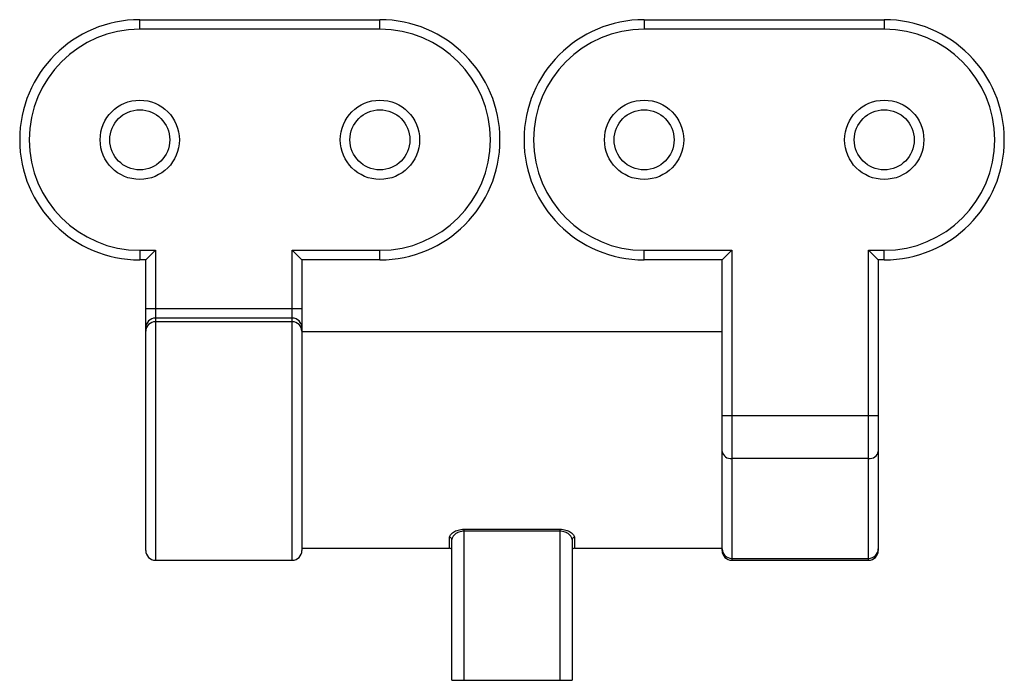
# Paper-space layout '_Bottom' of a CAD drawing. Units: millimetres. Extents: x 12.1 to 94.1, y -205.3 to -150.3.
import ezdxf

# ---------------------------------------------------------------- set-up
doc = ezdxf.new("R2010")
doc.units = ezdxf.units.MM

psp = doc.layouts.new('_Bottom')

# ---------------------------------------------------------------- linework, layer by layer
at = {"color": 7, "linetype": 'Continuous', "lineweight": 25}
for p, q in [((22.098, -151.063), (22.098, -150.263)), ((22.098, -150.263), (42.098, -150.263)), ((42.098, -151.063), (42.098, -150.263)), ((64.098, -150.263), (64.098, -151.063)), ((64.098, -150.263), (84.098, -150.263)), ((84.098, -150.263), (84.098, -151.063)), ((42.098, -151.063), (22.098, -151.063)), ((84.098, -151.063), (64.098, -151.063)), ((22.098, -169.463), (23.398, -169.463)), ((22.098, -169.463), (22.098, -170.263)), ((23.398, -169.463), (22.598, -170.263)), ((23.398, -169.463), (23.398, -175.109)), ((34.798, -175.109), (34.798, -169.463)), ((35.598, -170.263), (34.798, -169.463)), ((34.798, -169.463), (42.098, -169.463)), ((42.098, -170.263), (42.098, -169.463)), ((64.098, -169.463), (71.398, -169.463)), ((64.098, -170.263), (64.098, -169.463)), ((71.398, -169.463), (70.598, -170.263)), ((71.398, -169.463), (71.398, -186.787)), ((82.798, -186.787), (82.798, -169.463)), ((83.598, -170.263), (82.798, -169.463)), ((82.798, -169.463), (84.098, -169.463)), ((84.098, -170.263), (84.098, -169.463)), ((22.598, -170.263), (22.098, -170.263)), ((22.598, -175.909), (22.598, -170.263)), ((35.598, -170.263), (35.598, -175.909)), ((42.098, -170.263), (35.598, -170.263)), ((70.598, -170.263), (64.098, -170.263)), ((70.598, -186.214), (70.598, -170.263)), ((83.598, -170.263), (83.598, -186.214)), ((84.098, -170.263), (83.598, -170.263)), ((22.598, -174.309), (35.598, -174.309)), ((34.798, -175.109), (23.398, -175.109)), ((34.798, -175.414), (23.398, -175.414)), ((23.398, -175.414), (23.398, -195.263)), ((34.798, -195.263), (34.798, -175.414)), ((22.598, -194.463), (22.598, -176.202)), ((35.598, -176.202), (35.598, -194.463)), ((70.598, -176.263), (35.598, -176.263)), ((70.598, -183.205), (83.598, -183.205)), ((82.798, -186.787), (71.398, -186.787)), ((49.098, -192.687), (57.098, -192.687)), ((49.098, -192.687), (49.098, -205.263)), ((57.098, -205.263), (57.098, -192.687)), ((47.898, -194.263), (47.898, -193.367)), ((57.098, -192.852), (49.098, -192.852)), ((58.298, -193.367), (58.298, -194.263)), ((35.598, -194.263), (47.898, -194.263)), ((48.098, -205.263), (48.098, -193.547)), ((58.098, -193.547), (58.098, -205.263)), ((58.298, -194.263), (70.598, -194.263)), ((70.598, -194.463), (70.598, -194.323)), ((83.598, -194.323), (83.598, -194.463)), ((71.398, -195.111), (82.798, -195.111)), ((71.398, -195.111), (71.398, -195.263)), ((82.798, -195.263), (82.798, -195.111)), ((23.398, -195.263), (34.798, -195.263)), ((71.398, -195.263), (82.798, -195.263)), ((48.098, -205.263), (58.098, -205.263))]:
    psp.add_line(p, q, dxfattribs=at)
for centre, radius in [((22.098, -160.263), 3.3), ((42.098, -160.263), 3.3), ((64.098, -160.263), 3.3), ((84.098, -160.263), 3.3), ((22.098, -160.263), 2.5), ((42.098, -160.263), 2.5), ((64.098, -160.263), 2.5), ((84.098, -160.263), 2.5)]:
    psp.add_circle(centre, radius, dxfattribs=at)
for centre, radius, start, end in [((22.098, -160.263), 10, 90, 270), ((42.098, -160.263), 10, 270, 90), ((64.098, -160.263), 10, 90, 270), ((84.098, -160.263), 10, 270, 90), ((22.098, -160.263), 9.2, 90, 270), ((42.098, -160.263), 9.2, 270, 90), ((64.098, -160.263), 9.2, 90, 270), ((84.098, -160.263), 9.2, 270, 90), ((23.398, -175.909), 0.8, 89.99999, 179.99999), ((23.392, -176.208), 0.794, 89.56481, 179.55809), ((34.798, -175.909), 0.8, 0.00001, 90.00001), ((34.804, -176.208), 0.794, 0.44191, 90.43519), ((71.3, -186.078), 0.716, 190.94534, 277.81802), ((82.895, -186.078), 0.716, 262.18198, 349.05466), ((47.907, -193.558), 0.191, 3.15277, 92.83891), ((58.288, -193.558), 0.191, 87.16109, 176.84723), ((47.898, -194.463), 0.2, 360, 90), ((58.298, -194.463), 0.2, 90, 180), ((71.392, -194.317), 0.794, 180.44191, 270.43519), ((82.804, -194.317), 0.794, 269.56481, 359.55809), ((23.398, -194.463), 0.8, 180, 270), ((34.798, -194.463), 0.8, 270, 360), ((71.398, -194.463), 0.8, 180, 270), ((82.798, -194.463), 0.8, 270, 0)]:
    psp.add_arc(centre, radius, start, end, dxfattribs=at)
for points, knots in [([(23.398, -175.109), (23.398, -175.11), (23.398, -175.119), (23.398, -175.16), (23.398, -175.179), (23.398, -175.226), (23.398, -175.245), (23.398, -175.286), (23.398, -175.302), (23.398, -175.333), (23.398, -175.345), (23.398, -175.373), (23.398, -175.389), (23.398, -175.414)], [0, 0, 0, 0, 0.5, 0.5, 0.75, 0.75, 0.875, 0.875, 0.9375, 0.9375, 0.96875, 0.96875, 1, 1, 1, 1]), ([(34.798, -175.414), (34.798, -175.389), (34.798, -175.373), (34.798, -175.345), (34.798, -175.333), (34.798, -175.302), (34.798, -175.286), (34.798, -175.245), (34.798, -175.226), (34.798, -175.179), (34.798, -175.16), (34.798, -175.119), (34.798, -175.11), (34.798, -175.109)], [0, 0, 0, 0, 0.03125, 0.03125, 0.0625, 0.0625, 0.125, 0.125, 0.25, 0.25, 0.5, 0.5, 1, 1, 1, 1]), ([(22.598, -176.202), (22.598, -176.177), (22.598, -176.163), (22.598, -176.136), (22.598, -176.125), (22.598, -176.096), (22.598, -176.081), (22.598, -176.041), (22.598, -176.023), (22.598, -175.977), (22.598, -175.959), (22.598, -175.918), (22.598, -175.91), (22.598, -175.909)], [0, 0, 0, 0, 0.03125, 0.03125, 0.0625, 0.0625, 0.125, 0.125, 0.25, 0.25, 0.5, 0.5, 1, 1, 1, 1]), ([(35.598, -175.909), (35.598, -175.91), (35.598, -175.918), (35.598, -175.959), (35.598, -175.977), (35.598, -176.023), (35.598, -176.041), (35.598, -176.081), (35.598, -176.096), (35.598, -176.125), (35.598, -176.136), (35.598, -176.163), (35.598, -176.177), (35.598, -176.202)], [0, 0, 0, 0, 0.5, 0.5, 0.75, 0.75, 0.875, 0.875, 0.9375, 0.9375, 0.96875, 0.96875, 1, 1, 1, 1]), ([(70.598, -194.323), (70.598, -194.092), (70.598, -193.678), (70.598, -192.876), (70.598, -192.577), (70.598, -191.936), (70.598, -191.592), (70.598, -190.506), (70.598, -189.708), (70.598, -188.024), (70.598, -187.136), (70.598, -186.214)], [0, 0, 0, 0, 0.25, 0.25, 0.375, 0.375, 0.5, 0.5, 0.75, 0.75, 1, 1, 1, 1]), ([(71.398, -186.787), (71.398, -187.737), (71.398, -188.651), (71.398, -190.384), (71.398, -191.204), (71.398, -192.318), (71.398, -192.67), (71.398, -193.327), (71.398, -193.632), (71.398, -194.451), (71.398, -194.873), (71.398, -195.111)], [0, 0, 0, 0, 0.25, 0.25, 0.5, 0.5, 0.625, 0.625, 0.75, 0.75, 1, 1, 1, 1]), ([(82.798, -195.111), (82.798, -195.096), (82.798, -195.08), (82.798, -195.047), (82.798, -194.996), (82.798, -194.939), (82.798, -194.816), (82.798, -194.724), (82.798, -194.419), (82.798, -194.179), (82.798, -193.636), (82.798, -193.334), (82.798, -192.677), (82.798, -192.323), (82.798, -191.205), (82.798, -190.388), (82.798, -188.655), (82.798, -187.738), (82.798, -186.787)], [0, 0, 0, 0, 0.015625, 0.015625, 0.03125, 0.0625, 0.0625, 0.125, 0.125, 0.25, 0.25, 0.375, 0.375, 0.5, 0.5, 0.75, 0.75, 1, 1, 1, 1]), ([(83.598, -186.214), (83.598, -187.137), (83.598, -188.024), (83.598, -189.704), (83.598, -190.497), (83.598, -191.585), (83.598, -191.931), (83.598, -192.576), (83.598, -192.873), (83.598, -193.674), (83.598, -194.091), (83.598, -194.323)], [0, 0, 0, 0, 0.25, 0.25, 0.5, 0.5, 0.625, 0.625, 0.75, 0.75, 1, 1, 1, 1]), ([(47.898, -193.367), (47.898, -193.294), (47.927, -193.219), (48.04, -193.066), (48.121, -192.992), (48.336, -192.856), (48.464, -192.797), (48.763, -192.711), (48.928, -192.687), (49.098, -192.687)], [0, 0, 0, 0, 0.25, 0.25, 0.5, 0.5, 0.75, 0.75, 1, 1, 1, 1]), ([(57.098, -192.687), (57.182, -192.687), (57.264, -192.693), (57.426, -192.716), (57.506, -192.733), (57.728, -192.796), (57.859, -192.856), (58.073, -192.991), (58.155, -193.066), (58.268, -193.219), (58.298, -193.294), (58.298, -193.367)], [0, 0, 0, 0, 0.125, 0.125, 0.25, 0.25, 0.5, 0.5, 0.75, 0.75, 1, 1, 1, 1]), ([(49.098, -192.852), (48.95, -192.852), (48.808, -192.879), (48.555, -192.972), (48.45, -193.033), (48.276, -193.172), (48.211, -193.246), (48.121, -193.399), (48.098, -193.474), (48.098, -193.547)], [0, 0, 0, 0, 0.25, 0.25, 0.5, 0.5, 0.75, 0.75, 1, 1, 1, 1]), ([(58.098, -193.547), (58.098, -193.474), (58.074, -193.399), (57.984, -193.246), (57.918, -193.171), (57.745, -193.033), (57.637, -192.97), (57.449, -192.902), (57.381, -192.883), (57.242, -192.859), (57.171, -192.852), (57.098, -192.852)], [0, 0, 0, 0, 0.25, 0.25, 0.5, 0.5, 0.75, 0.75, 0.875, 0.875, 1, 1, 1, 1])]:
    psp.add_open_spline(points, degree=3, knots=knots, dxfattribs=at)

doc.saveas('drawing.dxf')
